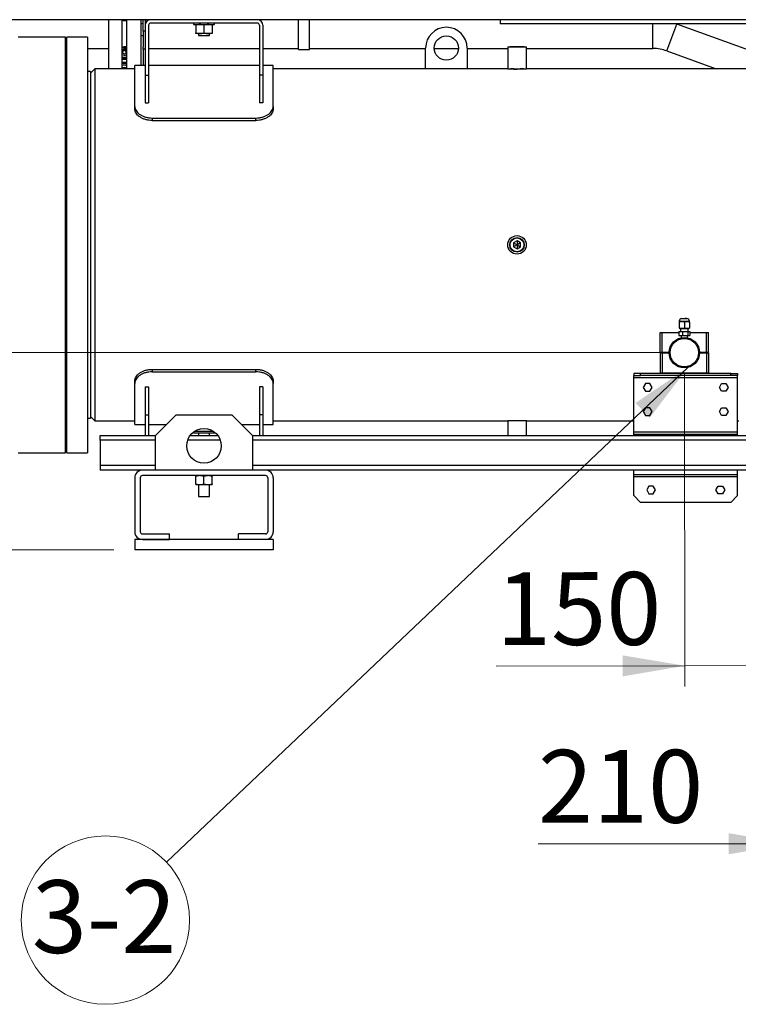
# Model space of a CAD drawing. Units: millimetres. Extents: x 174 to 12411, y 180 to 8730.
# Drawn here: x 1193 to 2231, y 5239 to 6660 of the extents above; entities that cross this region are included whole.
import ezdxf

# ---------------------------------------------------------------- set-up
doc = ezdxf.new("R2010")
doc.units = ezdxf.units.MM
doc.styles.add('SLDTEXTSTYLE0', font='TXT', dxfattribs={"width": 0.75})
doc.dimstyles.new('SLDDIMSTYLE0', dxfattribs={"dimtxt": 105, "dimasz": 90, "dimexe": 0, "dimexo": 0.0625, "dimgap": 26.25, "dimtad": 1, "dimdec": 0, "dimlfac": 0.857143, "dimrnd": 1e-09, "dimzin": 12, "dimdsep": 46, "dimtxsty": 'SLDTEXTSTYLE0', "dimsah": 1, "dimcen": 0.09, "dimadec": 0, "dimazin": 3, "dimtfac": 1, "dimtdec": 0, "dimtofl": 0, "dimtmove": 0, "dimatfit": 3, "dimfxl": 0, "dimfrac": 2, "dimtolj": 1, "dimtzin": 12, "dimarcsym": 0})
doc.dimstyles.new('SLDDIMSTYLE1', dxfattribs={"dimtxt": 105, "dimasz": 90, "dimexe": 0, "dimexo": 0.0625, "dimgap": 26.25, "dimtad": 1, "dimdec": 0, "dimlfac": 0.857143, "dimrnd": 1e-09, "dimzin": 12, "dimdsep": 46, "dimtxsty": 'SLDTEXTSTYLE0', "dimsah": 1, "dimcen": 0.09, "dimadec": 0, "dimazin": 3, "dimtfac": 1, "dimtdec": 0, "dimtmove": 0, "dimatfit": 0, "dimfxl": 0, "dimfrac": 2, "dimtolj": 1, "dimtzin": 12, "dimarcsym": 0})
doc.dimstyles.new('SLDDIMSTYLE2', dxfattribs={"dimtxt": 0.18, "dimasz": 90, "dimexe": 0, "dimexo": 0.0625, "dimgap": 0, "dimtad": 0, "dimtih": 1, "dimtoh": 1, "dimdec": 0, "dimrnd": 1e-09, "dimzin": 0, "dimdsep": 46, "dimtxsty": 'Standard', "dimsah": 1, "dimcen": 0.09, "dimadec": 0, "dimazin": 0, "dimtfac": 90, "dimtdec": 0, "dimtofl": 0, "dimtmove": 0, "dimatfit": 3, "dimfxl": 0, "dimfrac": 2, "dimtolj": 1, "dimtzin": 0, "dimarcsym": 0})

# ---------------------------------------------------------------- blocks, each defined once
blk = doc.blocks.new('_D')
at = {"color": 7, "linetype": 'Continuous', "lineweight": 0, "ltscale": 30}
for p, q in [((2122.8, 6179.3), (707.9, 6179.3)), ((737.9, 6179.3), (737.9, 5894.8)), ((1329.2, 5894.8), (707.9, 5894.8))]:
    blk.add_line(p, q, dxfattribs=at)
at = {"color": 7, "linetype": 'Continuous', "lineweight": 18, "ltscale": 30}
for points in [[(737.9, 6179.3), (722.7, 6089.3), (753.1, 6089.3)], [(737.9, 5894.8), (753.1, 5984.8), (722.7, 5984.8)]]:
    blk.add_solid(points, dxfattribs=at)
at = {"color": 7, "linetype": 'Continuous', "lineweight": 18, "ltscale": 30, "insert": (602.6, 5920.7), "char_height": 105, "attachment_point": 1, "rotation": 90, "style": 'SLDTEXTSTYLE0'}
blk.add_mtext('285', dxfattribs=at)
blk = doc.blocks.new('_D_1')
at = {"color": 7, "linetype": 'Continuous', "lineweight": 0, "ltscale": 30}
for p, q in [((2152.8, 6149.3), (2153.7, 5697.5)), ((2306.8, 6149.6), (2307.6, 5697.7)), ((2153.6, 5727.5), (1881.2, 5727)), ((2153.6, 5727.5), (2307.6, 5727.7)), ((2307.6, 5727.7), (2442.6, 5728))]:
    blk.add_line(p, q, dxfattribs=at)
at = {"color": 7, "linetype": 'Continuous', "lineweight": 18, "ltscale": 30}
for points in [[(2153.6, 5727.5), (2063.6, 5742.5), (2063.6, 5712.1)], [(2307.6, 5727.7), (2397.6, 5712.7), (2397.5, 5743.1)]]:
    blk.add_solid(points, dxfattribs=at)
at = {"color": 7, "linetype": 'Continuous', "lineweight": 18, "ltscale": 30, "insert": (1880.9, 5862.3), "char_height": 105, "attachment_point": 1, "rotation": 0.1052, "style": 'SLDTEXTSTYLE0'}
blk.add_mtext('150', dxfattribs=at)
blk = doc.blocks.new('_D_2')
at = {"color": 7, "linetype": 'Continuous', "lineweight": 0, "ltscale": 30}
for p, q in [((2306.7, 6149.6), (2306.7, 5440.7)), ((2535.5, 6147.3), (2535.5, 5440.7)), ((2306.7, 5470.7), (1941.5, 5470.7)), ((2306.7, 5470.7), (2535.5, 5470.7)), ((2535.5, 5470.7), (2670.5, 5470.7))]:
    blk.add_line(p, q, dxfattribs=at)
at = {"color": 7, "linetype": 'Continuous', "lineweight": 18, "ltscale": 30}
for points in [[(2306.7, 5470.7), (2216.7, 5485.9), (2216.7, 5455.4)], [(2535.5, 5470.7), (2625.5, 5455.4), (2625.5, 5485.9)]]:
    blk.add_solid(points, dxfattribs=at)
at = {"color": 7, "linetype": 'Continuous', "lineweight": 18, "ltscale": 30, "insert": (1941.5, 5606), "char_height": 105, "attachment_point": 1, "style": 'SLDTEXTSTYLE0'}
blk.add_mtext('210', dxfattribs=at)
blk = doc.blocks.new('SW_NOTE_0_3')
at = {"color": 0, "linetype": 'Continuous', "lineweight": 0, "ltscale": 30}
blk.add_circle((-88.1, -83.6), 121.5, dxfattribs=at)
at = {"color": 0, "linetype": 'Continuous', "lineweight": 0, "ltscale": 30, "insert": (-90, -26), "char_height": 105, "attachment_point": 2, "style": 'SLDTEXTSTYLE0'}
blk.add_mtext('3-2', dxfattribs=at)

msp = doc.modelspace()

# ---------------------------------------------------------------- linework, layer by layer
at = {"color": 7, "linetype": 'Continuous', "lineweight": 25, "ltscale": 30}
for p, q in [((1382.2, 6659.8), (469.2, 6659.8)), ((1321.2, 6659.6), (1039.9, 6659.6)), ((1321.2, 6659.8), (1321.2, 6588.8)), ((1341, 6588.8), (1341, 6659.8)), ((1347.5, 6659.8), (1347.5, 6588.8)), ((1367.9, 6659.8), (1367.9, 6637.2)), ((1371.2, 6659.6), (1367.9, 6659.6)), ((1371.2, 6643.4), (1371.2, 6659.8)), ((1374.2, 6659.8), (1374.2, 6651.8)), ((1380.4, 6659.6), (1374.2, 6659.6)), ((1374.2, 6651.8), (1374.2, 6579.8)), ((1379.2, 6651.8), (1379.2, 6579.8)), ((1536.2, 6659.8), (1382.2, 6659.8)), ((1536.2, 6654.8), (1382.2, 6654.8)), ((1444.2, 6654.8), (1444.2, 6652.8)), ((1444.2, 6652.8), (1459.2, 6652.8)), ((1447.2, 6651.7), (1447.2, 6640.8)), ((1459.2, 6652.8), (1474.2, 6652.8)), ((1459.2, 6651.7), (1459.2, 6640.8)), ((1471.2, 6651.7), (1471.2, 6640.8)), ((1474.2, 6652.8), (1474.2, 6654.8)), ((1886.7, 6659.8), (1536.2, 6659.8)), ((1595.5, 6659.6), (1538.1, 6659.6)), ((1539.2, 6651.8), (1539.2, 6579.8)), ((1544.2, 6651.8), (1544.2, 6579.8)), ((1595.5, 6638.9), (1595.5, 6659.8)), ((1611.5, 6638.9), (1611.5, 6659.8)), ((1886.7, 6659.6), (1611.5, 6659.6)), ((1886.7, 6659.8), (1886.7, 6653.8)), ((2261.7, 6659.8), (1886.7, 6659.8)), ((2261.7, 6653.8), (1886.7, 6653.8)), ((2141.8, 6653.5), (2141, 6653.8)), ((2275, 6605), (2141.8, 6653.5)), ((1367.9, 6637.2), (1371.2, 6637.2)), ((1374.2, 6643.4), (1371.2, 6643.4)), ((1371.2, 6643.4), (1371.2, 6620.2)), ((1453.2, 6639.8), (1447.2, 6639.8)), ((1451.2, 6639.8), (1451.2, 6636.8)), ((1451.2, 6636.8), (1467.2, 6636.8)), ((1465.2, 6639.8), (1453.2, 6639.8)), ((1471.2, 6639.8), (1465.2, 6639.8)), ((1467.2, 6636.8), (1467.2, 6639.8)), ((1595.5, 6616.9), (1595.5, 6638.9)), ((1611.5, 6616.9), (1611.5, 6638.9)), ((1259.2, 6634.8), (1190.7, 6634.8)), ((1259.2, 6034.8), (1259.2, 6634.8)), ((1261.2, 6625.3), (1259.2, 6625.3)), ((1291.2, 6634.8), (1261.2, 6634.8)), ((1261.2, 6034.8), (1261.2, 6634.8)), ((1291.2, 6634.8), (1291.2, 6034.8)), ((1901.3, 6621.3), (1900.8, 6620.8)), ((1901.3, 6621.3), (1921.2, 6621.3)), ((1921.7, 6620.8), (1921.2, 6621.3)), ((1259.2, 6609.3), (1261.2, 6609.3)), ((1291.2, 6618.3), (1321.2, 6618.3)), ((1341.3, 6614.2), (1341.1, 6613.5)), ((1371.2, 6617.2), (1371.2, 6620.2)), ((1371.2, 6617.2), (1371.2, 6593.8)), ((1374.2, 6617.2), (1371.2, 6617.2)), ((1379.2, 6618.3), (1539.2, 6618.3)), ((1544.2, 6618.3), (1595.5, 6618.3)), ((1595.5, 6616.9), (1611.5, 6616.9)), ((1611.5, 6618.3), (1779.2, 6618.3)), ((1779.2, 6588.8), (1779.2, 6618.8)), ((1791.7, 6618.3), (1826.7, 6618.3)), ((1839.2, 6618.8), (1839.2, 6588.8)), ((1839.2, 6618.3), (1897.8, 6618.3)), ((1897.8, 6620.8), (1897.8, 6588.8)), ((1897.8, 6620.8), (1911.2, 6620.8)), ((1911.2, 6620.8), (1924.7, 6620.8)), ((1924.7, 6588.8), (1924.7, 6620.8)), ((1924.7, 6618.3), (2107.4, 6618.3)), ((2127.7, 6614.7), (2198.9, 6588.8)), ((1261.2, 6606.1), (1259.2, 6606.1)), ((1341, 6605.7), (1347.5, 6605.7)), ((1347.5, 6603.9), (1341, 6603.9)), ((1341, 6602.7), (1347.5, 6602.7)), ((1347.5, 6598.1), (1341, 6598.1)), ((1341, 6596.9), (1347.5, 6596.9)), ((1374.2, 6593.8), (1359.2, 6593.8)), ((1359.2, 6534.7), (1359.2, 6593.8)), ((1539.2, 6593.8), (1379.2, 6593.8)), ((1559.2, 6593.8), (1544.2, 6593.8)), ((1559.2, 6534.7), (1559.2, 6593.8)), ((1259.2, 6590.1), (1261.2, 6590.1)), ((1295.2, 6584.8), (1291.2, 6584.8)), ((1301.5, 6588.8), (1295.2, 6582.5)), ((1295.2, 6584.8), (1295.2, 6084.8)), ((1295.3, 6582.5), (1295.2, 6582.5)), ((1359.2, 6588.8), (1301.5, 6588.8)), ((1301.5, 6588.8), (1301.5, 6080.8)), ((1374.2, 6579.8), (1379.2, 6579.8)), ((1374.2, 6579.8), (1374.2, 6539.8)), ((1379.2, 6579.8), (1379.2, 6539.8)), ((1544.2, 6579.8), (1539.2, 6579.8)), ((1539.2, 6579.8), (1539.2, 6539.8)), ((1544.2, 6579.8), (1544.2, 6539.8)), ((1779.2, 6588.8), (1559.2, 6588.8)), ((1839.2, 6588.8), (1779.2, 6588.8)), ((1897.8, 6588.8), (1839.2, 6588.8)), ((1897.8, 6588.8), (1911.2, 6588.8)), ((1911.2, 6588.8), (1924.7, 6588.8)), ((2357, 6588.8), (1924.7, 6588.8)), ((1261.2, 6575.9), (1259.2, 6575.9)), ((1259.2, 6551.1), (1261.2, 6551.1)), ((1374.2, 6539.8), (1379.2, 6539.8)), ((1544.2, 6539.8), (1539.2, 6539.8)), ((1261.2, 6530.5), (1259.2, 6530.5)), ((1359.2, 6531.2), (1359.2, 6534.7)), ((1559.2, 6534.7), (1559.2, 6531.2)), ((1261.2, 6516.3), (1259.2, 6516.3)), ((1384.2, 6517.9), (1534.2, 6517.9)), ((1384.2, 6517.9), (1384.2, 6514.4)), ((1384.2, 6514.4), (1534.2, 6514.4)), ((1534.2, 6514.4), (1534.2, 6517.9)), ((1259.2, 6500.3), (1261.2, 6500.3)), ((1261.2, 6451.8), (1259.2, 6451.8)), ((1259.2, 6435.8), (1261.2, 6435.8)), ((1261.2, 6380), (1259.2, 6380)), ((1259.2, 6364), (1261.2, 6364)), ((1911.2, 6340.6), (1906.2, 6337.7)), ((1906.2, 6337.7), (1906.2, 6331.9)), ((1906.2, 6337.7), (1911.2, 6334.8)), ((1916.2, 6337.7), (1911.2, 6340.6)), ((1911.2, 6340.6), (1911.2, 6334.8)), ((1916.2, 6337.7), (1911.2, 6334.8)), ((1916.2, 6331.9), (1916.2, 6337.7)), ((1911.2, 6334.8), (1906.2, 6331.9)), ((1906.2, 6331.9), (1911.2, 6329)), ((1911.2, 6334.8), (1916.2, 6331.9)), ((1911.2, 6334.8), (1911.2, 6329)), ((1911.2, 6329), (1916.2, 6331.9)), ((1261.2, 6305.6), (1259.2, 6305.6)), ((1259.2, 6289.6), (1261.2, 6289.6)), ((1261.2, 6233.7), (1259.2, 6233.7)), ((2145.3, 6224.5), (2149, 6224.5)), ((2149, 6224.5), (2156.5, 6224.5)), ((2149.3, 6228.5), (2154, 6228.5)), ((2153.7, 6228.4), (2153.6, 6228.4)), ((2153.6, 6228.4), (2153.7, 6228.4)), ((2153.6, 6228.4), (2153.6, 6228.4)), ((2153.6, 6228.4), (2153.6, 6228.4)), ((2153.6, 6228.4), (2153.6, 6228.4)), ((2153.6, 6228.4), (2153.6, 6228.4)), ((2153.7, 6228.4), (2153.7, 6228.4)), ((2153.7, 6228.4), (2153.7, 6228.4)), ((2153.8, 6228.4), (2153.9, 6228.4)), ((2153.8, 6228.4), (2153.9, 6228.4)), ((2153.8, 6228.4), (2153.8, 6228.4)), ((2153.8, 6228.4), (2153.8, 6228.4)), ((2153.8, 6228.4), (2153.8, 6228.4)), ((2153.8, 6228.4), (2153.8, 6228.4)), ((2153.9, 6228.4), (2153.9, 6228.4)), ((2153.9, 6228.4), (2153.9, 6228.4)), ((2154.1, 6228.4), (2154.1, 6228.4)), ((2154.1, 6228.5), (2154.3, 6228.5)), ((2154.1, 6228.4), (2154.1, 6228.4)), ((2154.2, 6228.4), (2154.3, 6228.4)), ((2154.3, 6228.5), (2154.7, 6228.5)), ((2154.7, 6228.4), (2154.3, 6228.4)), ((2154.3, 6228.4), (2154.3, 6228.4)), ((2154.4, 6228.4), (2154.4, 6228.4)), ((2154.5, 6228.4), (2154.5, 6228.4)), ((2154.5, 6228.4), (2154.5, 6228.4)), ((2154.5, 6228.4), (2154.5, 6228.4)), ((2154.6, 6228.4), (2154.6, 6228.4)), ((2154.6, 6228.4), (2154.6, 6228.4)), ((2155.2, 6228.4), (2154.7, 6228.5)), ((2154.7, 6228.5), (2154.8, 6228.5)), ((2154.7, 6228.4), (2154.7, 6228.4)), ((2154.8, 6228.5), (2155.3, 6228.4)), ((2154.8, 6228.5), (2155.3, 6228.5)), ((2154.8, 6228.4), (2154.8, 6228.5)), ((2154.8, 6228.5), (2154.8, 6228.5)), ((2155.4, 6228.4), (2155.2, 6228.4)), ((2155.8, 6228.4), (2155.3, 6228.5)), ((2155.3, 6228.5), (2155.4, 6228.5)), ((2155.3, 6228.4), (2155.3, 6228.4)), ((2155.4, 6228.5), (2155.9, 6228.4)), ((2155.4, 6228.5), (2155.6, 6228.5)), ((2155.4, 6228.4), (2155.4, 6228.5)), ((2155.4, 6228.5), (2155.4, 6228.5)), ((2155.4, 6228.4), (2155.4, 6228.4)), ((2155.6, 6228.4), (2155.6, 6228.5)), ((2155.7, 6228.5), (2156.3, 6228.5)), ((2155.9, 6228.4), (2155.8, 6228.4)), ((2156, 6228.4), (2156, 6228.4)), ((2156.1, 6228.4), (2156.2, 6228.4)), ((2156.4, 6228.4), (2156.2, 6228.4)), ((2156.2, 6228.4), (2156.4, 6228.4)), ((2156.2, 6228.4), (2156.2, 6228.4)), ((2156.5, 6228.4), (2156.2, 6228.4)), ((2156.2, 6228.4), (2156.5, 6228.4)), ((2156.2, 6228.4), (2156.2, 6228.4)), ((2156.4, 6228.4), (2156.4, 6228.4)), ((2156.5, 6224.5), (2160.3, 6224.5)), ((1259.2, 6217.7), (1261.2, 6217.7)), ((2144.8, 6210), (2144.8, 6204)), ((2144.8, 6210), (2150.1, 6210)), ((2145.3, 6223.3), (2145.3, 6214.5)), ((2145.3, 6214.5), (2152.8, 6214.5)), ((2145.8, 6214.5), (2146.8, 6213.5)), ((2158.8, 6213.5), (2146.8, 6213.5)), ((2147.3, 6213.5), (2147.3, 6210)), ((2150.1, 6210), (2150.1, 6204)), ((2150.1, 6210), (2158, 6210)), ((2152.8, 6223.3), (2152.8, 6214.5)), ((2152.8, 6214.5), (2160.3, 6214.5)), ((2158, 6210), (2158, 6204)), ((2158, 6210), (2160.7, 6210)), ((2158.3, 6210), (2158.3, 6213.5)), ((2158.8, 6213.5), (2159.8, 6214.5)), ((2160.3, 6223.3), (2160.3, 6214.5)), ((2160.7, 6210), (2160.7, 6204)), ((2117.8, 6179.8), (2117.8, 6208.3)), ((2117.8, 6208.3), (2120.8, 6208.3)), ((2120.8, 6179.8), (2120.8, 6208.3)), ((2120.8, 6208.3), (2144.8, 6208.3)), ((2144.8, 6204), (2150.1, 6204)), ((2148.3, 6204), (2148.3, 6200.9)), ((2150.1, 6204), (2158, 6204)), ((2157.3, 6200.9), (2157.3, 6204)), ((2158, 6204), (2160.7, 6204)), ((2160.7, 6208.3), (2184.8, 6208.3)), ((2184.8, 6179.8), (2184.8, 6208.3)), ((2184.8, 6208.3), (2187.8, 6208.3)), ((2187.8, 6179.8), (2187.8, 6208.3)), ((1261.2, 6169.3), (1259.2, 6169.3)), ((2117.8, 6179.8), (2120.8, 6179.8)), ((2117.8, 6178.8), (2117.8, 6150.3)), ((2117.8, 6178.8), (2120.8, 6178.8)), ((2120.8, 6179.8), (2130.8, 6179.8)), ((2120.8, 6178.8), (2120.8, 6150.3)), ((2120.8, 6178.8), (2130.8, 6178.8)), ((2123.3, 6179.8), (2123.3, 6178.8)), ((2130.3, 6178.8), (2130.3, 6179.8)), ((2174.8, 6179.8), (2184.8, 6179.8)), ((2174.8, 6178.8), (2184.8, 6178.8)), ((2175.3, 6179.8), (2175.3, 6178.8)), ((2182.3, 6178.8), (2182.3, 6179.8)), ((2184.8, 6179.8), (2187.8, 6179.8)), ((2184.8, 6178.8), (2184.8, 6150.3)), ((2184.8, 6178.8), (2187.8, 6178.8)), ((2187.8, 6178.8), (2187.8, 6150.3)), ((1259.2, 6153.3), (1261.2, 6153.3)), ((1384.2, 6155.2), (1384.2, 6151.6)), ((1384.2, 6155.2), (1534.2, 6155.2)), ((1534.2, 6151.6), (1534.2, 6155.2)), ((1259.2, 6139), (1261.2, 6139)), ((1359.2, 6134.8), (1359.2, 6138.4)), ((1384.2, 6151.6), (1534.2, 6151.6)), ((1559.2, 6138.4), (1559.2, 6134.8)), ((2079.7, 6149.2), (2079.7, 6146.2)), ((2089.7, 6149.2), (2079.7, 6149.2)), ((2079.7, 6146.2), (2089.7, 6146.2)), ((2079.7, 6142.9), (2079.7, 6146.2)), ((2229.7, 6142.9), (2079.7, 6142.9)), ((2079.7, 6064.5), (2079.7, 6142.9)), ((2089.7, 6146.2), (2089.7, 6149.2)), ((2219.7, 6149.2), (2089.7, 6149.2)), ((2219.7, 6146.2), (2089.7, 6146.2)), ((2117.8, 6150.3), (2120.8, 6150.3)), ((2120.8, 6150.3), (2184.8, 6150.3)), ((2132.1, 6150.3), (2132.1, 6149.2)), ((2173.4, 6149.2), (2173.4, 6150.3)), ((2184.8, 6150.3), (2187.8, 6150.3)), ((2219.7, 6146.2), (2219.7, 6149.2)), ((2219.7, 6149.2), (2229.7, 6149.2)), ((2229.7, 6146.2), (2219.7, 6146.2)), ((2229.7, 6149.2), (2229.7, 6146.2)), ((2229.7, 6142.9), (2229.7, 6146.2)), ((2229.7, 6064.5), (2229.7, 6142.9)), ((1359.2, 6075.8), (1359.2, 6134.8)), ((1374.2, 6129.8), (1374.2, 6089.8)), ((1374.2, 6129.8), (1379.2, 6129.8)), ((1379.2, 6129.8), (1379.2, 6089.8)), ((1544.2, 6129.8), (1539.2, 6129.8)), ((1539.2, 6129.8), (1539.2, 6089.8)), ((1544.2, 6129.8), (1544.2, 6089.8)), ((1559.2, 6075.8), (1559.2, 6134.8)), ((2096.6, 6134.7), (2093.4, 6129.2)), ((2093.4, 6129.2), (2096.6, 6123.7)), ((2102.9, 6134.7), (2096.6, 6134.7)), ((2106.1, 6129.2), (2102.9, 6134.7)), ((2102.9, 6123.7), (2106.1, 6129.2)), ((2203.4, 6129.2), (2206.6, 6134.7)), ((2206.6, 6123.7), (2203.4, 6129.2)), ((2206.6, 6134.7), (2212.9, 6134.7)), ((2212.9, 6134.7), (2216.1, 6129.2)), ((2216.1, 6129.2), (2212.9, 6123.7)), ((1261.2, 6118.4), (1259.2, 6118.4)), ((2096.6, 6123.7), (2102.9, 6123.7)), ((2212.9, 6123.7), (2206.6, 6123.7)), ((2096.6, 6099.7), (2093.4, 6094.2)), ((2102.9, 6099.7), (2096.6, 6099.7)), ((2106.1, 6094.2), (2102.9, 6099.7)), ((2203.4, 6094.2), (2206.6, 6099.7)), ((2206.6, 6099.7), (2212.9, 6099.7)), ((2212.9, 6099.7), (2216.1, 6094.2)), ((1259.2, 6093.7), (1261.2, 6093.7)), ((1291.2, 6084.8), (1295.2, 6084.8)), ((1295.2, 6087.1), (1301.5, 6080.8)), ((1374.2, 6089.8), (1374.2, 6059.8)), ((1374.2, 6089.8), (1379.2, 6089.8)), ((1379.2, 6089.8), (1379.2, 6059.8)), ((1389.2, 6059.8), (1419.2, 6089.8)), ((1419.2, 6089.8), (1499.2, 6089.8)), ((1499.2, 6089.8), (1529.2, 6059.8)), ((1539.2, 6089.8), (1539.2, 6059.8)), ((1544.2, 6089.8), (1539.2, 6089.8)), ((1544.2, 6089.8), (1544.2, 6059.8)), ((2093.4, 6094.2), (2096.6, 6088.7)), ((2096.6, 6088.7), (2102.9, 6088.7)), ((2102.9, 6088.7), (2106.1, 6094.2)), ((2206.6, 6088.7), (2203.4, 6094.2)), ((2212.9, 6088.7), (2206.6, 6088.7)), ((2216.1, 6094.2), (2212.9, 6088.7)), ((1261.2, 6079.5), (1259.2, 6079.5)), ((1301.5, 6080.8), (1359.2, 6080.8)), ((1359.2, 6075.8), (1374.2, 6075.8)), ((1379.2, 6075.8), (1405.2, 6075.8)), ((1513.2, 6075.8), (1539.2, 6075.8)), ((1544.2, 6075.8), (1559.2, 6075.8)), ((1559.2, 6080.8), (1897.8, 6080.8)), ((1897.8, 6080.8), (1897.8, 6059.8)), ((1924.7, 6080.8), (1897.8, 6080.8)), ((1924.7, 6080.8), (2079.7, 6080.8)), ((1924.7, 6059.8), (1924.7, 6080.8)), ((2229.7, 6080.8), (2231.7, 6080.8)), ((1259.2, 6063.5), (1261.2, 6063.5)), ((1261.2, 6060.2), (1259.2, 6060.2)), ((1309.2, 6052.8), (1309.2, 6059.8)), ((1309.2, 6059.8), (1389.2, 6059.8)), ((1389.2, 6009.8), (1389.2, 6059.8)), ((1439.2, 6059.8), (1479.2, 6059.8)), ((1444.2, 6064.8), (1444.2, 6063.8)), ((1444.2, 6063.8), (1474.2, 6063.8)), ((1445.7, 6065.8), (1472.8, 6065.8)), ((1447.2, 6066.7), (1447.2, 6065.8)), ((1451.2, 6063.8), (1451.2, 6059.8)), ((1467.2, 6059.8), (1467.2, 6063.8)), ((1471.2, 6065.8), (1471.2, 6066.7)), ((1474.2, 6063.8), (1474.2, 6064.8)), ((1529.2, 6059.8), (1529.2, 6009.8)), ((1529.2, 6059.8), (3789.2, 6059.8)), ((2229.7, 6064.5), (2079.7, 6064.5)), ((2079.7, 6061.2), (2079.7, 6064.5)), ((2079.7, 6059.8), (2079.7, 6061.2)), ((2229.7, 6061.2), (2079.7, 6061.2)), ((2229.7, 6061.2), (2229.7, 6064.5)), ((2229.7, 6059.8), (2229.7, 6061.2)), ((1259.2, 6044.2), (1261.2, 6044.2)), ((1309.2, 6052.8), (1309.2, 6016.8)), ((1190.7, 6034.8), (1259.2, 6034.8)), ((1261.2, 6034.8), (1291.2, 6034.8)), ((1309.2, 6016.8), (1309.2, 6009.8)), ((1370.2, 6009.8), (1309.2, 6009.8)), ((1359.2, 5998.8), (1359.2, 5920.8)), ((1367.2, 5998.8), (1367.2, 5920.8)), ((1548.2, 6009.8), (1370.2, 6009.8)), ((1548.2, 6001.8), (1370.2, 6001.8)), ((1447.2, 5989.8), (1447.2, 6000.7)), ((1459.2, 5989.8), (1459.2, 6000.7)), ((1471.2, 5989.8), (1471.2, 6000.7)), ((3770.2, 6009.8), (1548.2, 6009.8)), ((1551.2, 5998.8), (1551.2, 5920.8)), ((1559.2, 5998.8), (1559.2, 5920.8)), ((2079.7, 6009.5), (2079.7, 6009.8)), ((2079.7, 6003.2), (2079.7, 6009.5)), ((2229.7, 6009.5), (2079.7, 6009.5)), ((2229.7, 6003.2), (2079.7, 6003.2)), ((2079.7, 5999.9), (2079.7, 6003.2)), ((2229.7, 5999.9), (2079.7, 5999.9)), ((2079.7, 5973.2), (2079.7, 5999.9)), ((2229.7, 6009.5), (2229.7, 6009.8)), ((2229.7, 6003.2), (2229.7, 6009.5)), ((2229.7, 5999.9), (2229.7, 6003.2)), ((2229.7, 5973.2), (2229.7, 5999.9)), ((1447.2, 5988.8), (1453.2, 5988.8)), ((1451.2, 5988.8), (1451.2, 5971.8)), ((1453.2, 5988.8), (1465.2, 5988.8)), ((1465.2, 5988.8), (1471.2, 5988.8)), ((1467.2, 5971.8), (1467.2, 5988.8)), ((2101.6, 5986.7), (2098.4, 5981.2)), ((2107.9, 5986.7), (2101.6, 5986.7)), ((2111.1, 5981.2), (2107.9, 5986.7)), ((2198.4, 5981.2), (2201.6, 5986.7)), ((2201.6, 5986.7), (2207.9, 5986.7)), ((2207.9, 5986.7), (2211.1, 5981.2)), ((1451.2, 5971.8), (1467.2, 5971.8)), ((2089.7, 5963.2), (2079.7, 5973.2)), ((2098.4, 5981.2), (2101.6, 5975.7)), ((2101.6, 5975.7), (2107.9, 5975.7)), ((2107.9, 5975.7), (2111.1, 5981.2)), ((2201.6, 5975.7), (2198.4, 5981.2)), ((2207.9, 5975.7), (2201.6, 5975.7)), ((2211.1, 5981.2), (2207.9, 5975.7)), ((2219.7, 5963.2), (2229.7, 5973.2)), ((2219.7, 5963.2), (2089.7, 5963.2)), ((1370.2, 5917.8), (1409.2, 5917.8)), ((1409.2, 5909.8), (1409.2, 5917.8)), ((1509.2, 5909.8), (1509.2, 5917.8)), ((1548.2, 5917.8), (1509.2, 5917.8)), ((1359.2, 5909.8), (1359.2, 5894.8)), ((1559.2, 5909.8), (1359.2, 5909.8)), ((1370.2, 5909.8), (1409.2, 5909.8)), ((1548.2, 5909.8), (1509.2, 5909.8)), ((1559.2, 5909.8), (1559.2, 5894.8)), ((1559.2, 5894.8), (1359.2, 5894.8))]:
    msp.add_line(p, q, dxfattribs=at)
at = {"color": 8, "linetype": 'Continuous', "lineweight": 25, "ltscale": 30}
for p, q in [((2107.4, 6638.9), (2107.4, 6653.8)), ((2134.7, 6634.1), (2141.8, 6653.5)), ((1367.9, 6637.2), (1367.9, 6593.8)), ((2107.4, 6618.3), (2107.4, 6638.9)), ((2127.7, 6614.7), (2134.7, 6634.1)), ((1389.2, 6052.8), (1309.2, 6052.8)), ((1482.9, 6052.8), (1435.6, 6052.8)), ((3789.2, 6052.8), (1529.2, 6052.8)), ((1309.2, 6016.8), (1389.2, 6016.8)), ((1529.2, 6016.8), (3789.2, 6016.8))]:
    msp.add_line(p, q, dxfattribs=at)
at = {"color": 7, "linetype": 'Continuous', "lineweight": 25, "ltscale": 30, "flags": 128}
for points in [[(1341.1, 6613.5), (1341.2, 6613.8), (1341.2, 6614)], [(1341.6, 6589.6), (1341.4, 6589.2), (1341.2, 6588.8)]]:
    msp.add_lwpolyline(points, dxfattribs=at)
at = {"color": 7, "linetype": 'Continuous', "lineweight": 25, "ltscale": 900}
for centre, radius in [((1809.2, 6618.8), 17.5), ((1911.2, 6334.8), 13.4), ((1911.2, 6334.8), 10.5), ((1911.2, 6334.8), 9.98), ((2152.8, 6179.3), 22), ((2152.8, 6179.3), 20.6), ((1459.2, 6044.8), 25)]:
    msp.add_circle(centre, radius, dxfattribs=at)
for centre, radius, start, end in [((1344, 6664.9), 6.5, 241.9783, 302.0186), ((1368.8, 6670), 15.6, 266.9718, 279.1542), ((1382.2, 6651.8), 8, 90, 180), ((1382.2, 6651.8), 3, 90, 180), ((1536.2, 6651.8), 8, 0, 90), ((1536.2, 6651.8), 3, 0, 90), ((1809.2, 6618.8), 30, 0, 180), ((1344.6, 6614.5), 6.01, 61.1315, 126.8237), ((1344, 6612.9), 6.5, 57.9814, 118.0217), ((1344.6, 6614.5), 6.01, 233.1763, 298.8685), ((1344.6, 6614.1), 3.5, 34.0825, 179.9193), ((1344, 6612.9), 3, 322.97, 166.8207), ((1344.6, 6614.1), 3.5, 180.0807, 325.9175), ((1344.6, 6611.8), 3.5, 60.314, 161.1791), ((2107.4, 6558.9), 59.4, 70, 90), ((1344, 6587.9), 6.5, 57.9814, 118.0217), ((1344, 6587.9), 3, 16.9182, 163.0818), ((1344.6, 6586.7), 3.5, 58.1454, 144.3501), ((2149.3, 6224.5), 4, 90, 180), ((2156.3, 6224.5), 4, 0, 90), ((1370.2, 5998.8), 11, 90, 180), ((1370.2, 5998.8), 3, 90, 180), ((1548.2, 5998.8), 11, 0, 90), ((1548.2, 5998.8), 3, 0, 90), ((1370.2, 5920.8), 11, 180, 270), ((1370.2, 5920.8), 3, 180, 270), ((1548.2, 5920.8), 3, 270, 0), ((1548.2, 5920.8), 11, 270, 0)]:
    msp.add_arc(centre, radius, start, end, dxfattribs=at)
at = {"color": 7, "linetype": 'Continuous', "lineweight": 25, "ltscale": 30}
for points, knots in [([(1453.2, 6652.8), (1452.3, 6652.7), (1450.2, 6652.6), (1448.3, 6652), (1447.2, 6651.7)], [0, 0, 0, 0, 0.476742, 1, 1, 1, 1]), ([(1447.2, 6651.7), (1447.2, 6652), (1447.2, 6652.6), (1447.2, 6652.7), (1447.2, 6652.8)], [0, 0, 0, 0, 0.523258, 1, 1, 1, 1]), ([(1459.2, 6651.7), (1458.2, 6652), (1456.2, 6652.6), (1454.2, 6652.7), (1453.2, 6652.8)], [0, 0, 0, 0, 0.523258, 1, 1, 1, 1]), ([(1465.2, 6652.8), (1464.3, 6652.7), (1462.2, 6652.6), (1460.3, 6652), (1459.2, 6651.7)], [0, 0, 0, 0, 0.4767417, 1, 1, 1, 1]), ([(1471.2, 6651.7), (1470.2, 6652), (1468.2, 6652.6), (1466.2, 6652.7), (1465.2, 6652.8)], [0, 0, 0, 0, 0.523258, 1, 1, 1, 1]), ([(1471.2, 6652.8), (1471.2, 6652.7), (1471.2, 6652.6), (1471.2, 6652), (1471.2, 6651.7)], [0, 0, 0, 0, 0.4767417, 1, 1, 1, 1]), ([(1447.2, 6640.8), (1448.3, 6640.5), (1450.2, 6639.9), (1452.3, 6639.8), (1453.2, 6639.8)], [0, 0, 0, 0, 0.5232583, 1, 1, 1, 1]), ([(1447.2, 6639.8), (1447.2, 6639.8), (1447.2, 6639.9), (1447.2, 6640.5), (1447.2, 6640.8)], [0, 0, 0, 0, 0.476742, 1, 1, 1, 1]), ([(1453.2, 6639.8), (1454.2, 6639.8), (1456.2, 6639.9), (1458.2, 6640.5), (1459.2, 6640.8)], [0, 0, 0, 0, 0.4767417, 1, 1, 1, 1]), ([(1459.2, 6640.8), (1460.3, 6640.5), (1462.2, 6639.9), (1464.3, 6639.8), (1465.2, 6639.8)], [0, 0, 0, 0, 0.523258, 1, 1, 1, 1]), ([(1465.2, 6639.8), (1466.2, 6639.8), (1468.2, 6639.9), (1470.2, 6640.5), (1471.2, 6640.8)], [0, 0, 0, 0, 0.4767417, 1, 1, 1, 1]), ([(1471.2, 6640.8), (1471.2, 6640.5), (1471.2, 6639.9), (1471.2, 6639.8), (1471.2, 6639.8)], [0, 0, 0, 0, 0.523258, 1, 1, 1, 1]), ([(1911.2, 6588.6), (1910.6, 6588.6), (1909.4, 6588.6), (1907.6, 6588.6), (1905.9, 6588.7), (1904.5, 6588.7), (1903.3, 6588.7), (1902.4, 6588.8), (1901.8, 6588.8), (1901.8, 6588.8), (1901.7, 6588.8)], [0, 0, 0, 0, 0.124764, 0.250421, 0.37589, 0.500533, 0.625076, 0.750834, 0.876328, 1, 1, 1, 1]), ([(1906, 6588.7), (1906.5, 6588.6), (1907.6, 6588.6), (1909.4, 6588.6), (1910.6, 6588.6), (1911.2, 6588.6)], [0, 0, 0, 0, 0.325759, 0.664472, 1, 1, 1, 1]), ([(1920.7, 6588.8), (1920.7, 6588.8), (1920.8, 6588.8), (1920.6, 6588.8), (1920.1, 6588.8), (1919.2, 6588.7), (1918, 6588.7), (1916.6, 6588.7), (1914.9, 6588.6), (1913.1, 6588.6), (1911.9, 6588.6), (1911.2, 6588.6)], [0, 0, 0, 0, 0.0003417, 0.1245199, 0.2498564, 0.3754288, 0.4999436, 0.6244837, 0.750149, 0.8756313, 1, 1, 1, 1]), ([(1359.2, 6534.7), (1359.3, 6533.7), (1359.5, 6531.6), (1361, 6528.5), (1363.3, 6525.6), (1366.4, 6523), (1370.2, 6520.8), (1374.6, 6519.2), (1379.3, 6518.1), (1382.6, 6518), (1384.2, 6517.9)], [0, 0, 0, 0, 0.125103, 0.25005, 0.374951, 0.49987, 0.623813, 0.749202, 0.875255, 1, 1, 1, 1]), ([(1384.2, 6514.4), (1382.6, 6514.4), (1379.3, 6514.6), (1374.6, 6515.6), (1370.2, 6517.2), (1366.4, 6519.4), (1363.3, 6522), (1361, 6524.9), (1359.5, 6528), (1359.3, 6530.1), (1359.2, 6531.2)], [0, 0, 0, 0, 0.125002, 0.250008, 0.374902, 0.499792, 0.624657, 0.749423, 0.874614, 1, 1, 1, 1]), ([(1534.2, 6517.9), (1535.9, 6518), (1539.2, 6518.1), (1543.9, 6519.2), (1548.2, 6520.8), (1552, 6523), (1555.2, 6525.6), (1557.5, 6528.5), (1559, 6531.6), (1559.2, 6533.7), (1559.2, 6534.7)], [0, 0, 0, 0, 0.125002, 0.250008, 0.374902, 0.499792, 0.624657, 0.749423, 0.874618, 1, 1, 1, 1]), ([(1559.2, 6531.2), (1559.2, 6530.1), (1559, 6528), (1557.5, 6524.9), (1555.2, 6522), (1552.1, 6519.4), (1548.3, 6517.3), (1543.9, 6515.7), (1539.2, 6514.6), (1535.9, 6514.4), (1534.2, 6514.4)], [0, 0, 0, 0, 0.125107, 0.25005, 0.374952, 0.49987, 0.623812, 0.749201, 0.875255, 1, 1, 1, 1]), ([(2145.3, 6223.3), (2145.8, 6223.6), (2146.8, 6224.1), (2148.1, 6224.4), (2148.9, 6224.5), (2149, 6224.5)], [0, 0, 0, 0, 0.432384, 0.879552, 1, 1, 1, 1]), ([(2145.3, 6224.5), (2145.3, 6224.5), (2145.3, 6224.4), (2145.3, 6224.3), (2145.3, 6223.8), (2145.3, 6223.4), (2145.3, 6223.3)], [0, 0, 0, 0, 0.057601, 0.414481, 0.784452, 1, 1, 1, 1]), ([(2149, 6224.5), (2149.7, 6224.4), (2151, 6224.3), (2152.2, 6223.6), (2152.8, 6223.3)], [0, 0, 0, 0, 0.503999, 1, 1, 1, 1]), ([(2152.8, 6223.3), (2153.3, 6223.6), (2154.3, 6224.1), (2155.6, 6224.4), (2156.4, 6224.5), (2156.5, 6224.5)], [0, 0, 0, 0, 0.432384, 0.879552, 1, 1, 1, 1]), ([(2154, 6228.4), (2154, 6228.4), (2153.9, 6228.4), (2154, 6228.4), (2154, 6228.4)], [0, 0, 0, 0, 0.8965503, 1, 1, 1, 1]), ([(2154, 6228.4), (2154, 6228.5), (2154, 6228.5), (2154, 6228.5), (2154, 6228.5)], [0, 0, 0, 0, 0.834908, 1, 1, 1, 1]), ([(2154, 6228.5), (2154, 6228.5), (2154.1, 6228.5), (2154.1, 6228.5), (2154.1, 6228.5)], [0, 0, 0, 0, 0.559571, 1, 1, 1, 1]), ([(2154.4, 6228.4), (2154.3, 6228.4), (2154.3, 6228.4), (2154.2, 6228.4), (2154.1, 6228.4), (2154, 6228.4), (2154, 6228.4), (2154, 6228.4)], [0, 0, 0, 0, 0.2030991, 0.4075793, 0.5990734, 0.8132997, 1, 1, 1, 1]), ([(2154.2, 6228.4), (2154.2, 6228.4), (2154.1, 6228.4), (2154.1, 6228.4), (2154.1, 6228.4), (2154.1, 6228.4)], [0, 0, 0, 0, 0.312448, 0.62629, 1, 1, 1, 1]), ([(2154.1, 6228.4), (2154.1, 6228.4), (2154.1, 6228.4), (2154.1, 6228.4), (2154.1, 6228.4)], [0, 0, 0, 0, 0.376494, 1, 1, 1, 1]), ([(2154.1, 6228.4), (2154.1, 6228.4), (2154.1, 6228.4), (2154.2, 6228.4), (2154.3, 6228.4), (2154.3, 6228.4), (2154.3, 6228.4), (2154.4, 6228.4)], [0, 0, 0, 0, 0.31821, 0.513996, 0.710201, 0.896711, 1, 1, 1, 1]), ([(2154.5, 6228.4), (2154.4, 6228.4), (2154.4, 6228.4), (2154.3, 6228.4), (2154.3, 6228.4), (2154.2, 6228.4), (2154.2, 6228.4), (2154.2, 6228.4)], [0, 0, 0, 0, 0.290105, 0.512461, 0.698731, 0.884698, 1, 1, 1, 1]), ([(2154.3, 6228.4), (2154.3, 6228.4), (2154.2, 6228.4), (2154.2, 6228.4), (2154.2, 6228.4), (2154.2, 6228.4)], [0, 0, 0, 0, 0.314241, 0.92252, 1, 1, 1, 1]), ([(2154.3, 6228.5), (2154.3, 6228.5), (2154.4, 6228.5), (2154.5, 6228.4), (2154.6, 6228.4), (2154.6, 6228.4), (2154.6, 6228.4)], [0, 0, 0, 0, 0.209812, 0.419756, 0.750422, 1, 1, 1, 1]), ([(2154.3, 6228.4), (2154.3, 6228.4), (2154.3, 6228.4), (2154.3, 6228.4), (2154.3, 6228.4), (2154.4, 6228.4)], [0, 0, 0, 0, 0.488786, 0.740762, 1, 1, 1, 1]), ([(2154.5, 6228.4), (2154.5, 6228.4), (2154.5, 6228.4), (2154.5, 6228.4), (2154.4, 6228.4), (2154.4, 6228.4)], [0, 0, 0, 0, 0.363862, 0.731684, 1, 1, 1, 1]), ([(2154.4, 6228.4), (2154.4, 6228.4), (2154.4, 6228.4), (2154.5, 6228.4), (2154.5, 6228.4), (2154.5, 6228.4)], [0, 0, 0, 0, 0.499822, 0.938126, 1, 1, 1, 1]), ([(2154.4, 6228.4), (2154.4, 6228.4), (2154.4, 6228.4), (2154.5, 6228.4), (2154.5, 6228.4), (2154.5, 6228.4), (2154.5, 6228.4)], [0, 0, 0, 0, 0.299819, 0.602461, 0.876879, 1, 1, 1, 1]), ([(2154.6, 6228.4), (2154.6, 6228.4), (2154.6, 6228.4), (2154.6, 6228.4), (2154.6, 6228.4), (2154.5, 6228.4)], [0, 0, 0, 0, 0.2676291, 0.5210108, 1, 1, 1, 1]), ([(2154.5, 6228.4), (2154.5, 6228.4), (2154.5, 6228.4), (2154.6, 6228.4), (2154.6, 6228.4), (2154.6, 6228.4)], [0, 0, 0, 0, 0.251544, 0.737481, 1, 1, 1, 1]), ([(2154.6, 6228.4), (2154.7, 6228.4), (2154.7, 6228.4), (2154.7, 6228.4), (2154.7, 6228.4), (2154.7, 6228.4)], [0, 0, 0, 0, 0.404444, 0.811487, 1, 1, 1, 1]), ([(2155.3, 6228.4), (2155.3, 6228.4), (2155.3, 6228.4), (2155.3, 6228.4), (2155.3, 6228.4), (2155.4, 6228.4), (2155.4, 6228.4)], [0, 0, 0, 0, 0.249761, 0.49944, 0.748835, 1, 1, 1, 1]), ([(2155.4, 6228.4), (2155.4, 6228.4), (2155.4, 6228.4), (2155.4, 6228.4), (2155.4, 6228.4), (2155.4, 6228.4)], [0, 0, 0, 0, 0.346835, 0.694157, 1, 1, 1, 1]), ([(2155.7, 6228.4), (2155.7, 6228.4), (2155.6, 6228.4), (2155.6, 6228.4), (2155.6, 6228.4), (2155.6, 6228.4)], [0, 0, 0, 0, 0.251148, 0.731016, 1, 1, 1, 1]), ([(2155.7, 6228.5), (2155.8, 6228.5), (2155.8, 6228.5), (2155.9, 6228.4), (2156, 6228.4), (2156, 6228.4), (2156, 6228.4)], [0, 0, 0, 0, 0.31951, 0.638955, 0.950782, 1, 1, 1, 1]), ([(2156.1, 6228.4), (2156.1, 6228.4), (2156.1, 6228.4), (2156, 6228.4), (2155.9, 6228.4), (2155.8, 6228.4), (2155.7, 6228.4), (2155.7, 6228.4)], [0, 0, 0, 0, 0.219291, 0.440725, 0.639162, 0.848254, 1, 1, 1, 1]), ([(2155.8, 6228.4), (2155.8, 6228.4), (2155.8, 6228.4), (2155.9, 6228.4), (2156, 6228.4), (2156, 6228.4), (2156.1, 6228.4), (2156.1, 6228.4)], [0, 0, 0, 0, 0.28384, 0.473716, 0.663688, 0.851127, 1, 1, 1, 1]), ([(2156.2, 6228.4), (2156.2, 6228.4), (2156.2, 6228.4), (2156.2, 6228.4), (2156.2, 6228.4), (2156.1, 6228.4)], [0, 0, 0, 0, 0.250954, 0.502435, 1, 1, 1, 1]), ([(2156.1, 6228.4), (2156.1, 6228.4), (2156.1, 6228.4), (2156.1, 6228.4), (2156.1, 6228.4), (2156.1, 6228.4)], [0, 0, 0, 0, 0.3629067, 0.7292706, 1, 1, 1, 1]), ([(2156.5, 6224.5), (2157.2, 6224.4), (2158.5, 6224.3), (2159.7, 6223.6), (2160.3, 6223.3)], [0, 0, 0, 0, 0.5039985, 1, 1, 1, 1]), ([(2160.3, 6223.3), (2160.3, 6223.4), (2160.3, 6223.8), (2160.3, 6224.3), (2160.3, 6224.4), (2160.3, 6224.5), (2160.3, 6224.5)], [0, 0, 0, 0, 0.215552, 0.573527, 0.942398, 1, 1, 1, 1]), ([(1359.2, 6138.4), (1359.3, 6139.4), (1359.5, 6141.5), (1361, 6144.6), (1363.3, 6147.5), (1366.4, 6150.1), (1370.2, 6152.3), (1374.6, 6153.9), (1379.3, 6155), (1382.6, 6155.1), (1384.2, 6155.2)], [0, 0, 0, 0, 0.125107, 0.25005, 0.374952, 0.49987, 0.623812, 0.749201, 0.875255, 1, 1, 1, 1]), ([(1534.2, 6155.2), (1535.9, 6155.1), (1539.2, 6155), (1543.9, 6153.9), (1548.2, 6152.3), (1552, 6150.1), (1555.2, 6147.5), (1557.5, 6144.6), (1559, 6141.5), (1559.2, 6139.4), (1559.2, 6138.4)], [0, 0, 0, 0, 0.1250023, 0.2500085, 0.3749023, 0.4997925, 0.6246573, 0.7494233, 0.8746139, 1, 1, 1, 1]), ([(1384.2, 6151.6), (1382.6, 6151.6), (1379.3, 6151.4), (1374.6, 6150.4), (1370.2, 6148.8), (1366.4, 6146.6), (1363.3, 6144), (1361, 6141.1), (1359.5, 6138), (1359.3, 6135.9), (1359.2, 6134.8)], [0, 0, 0, 0, 0.125002, 0.250008, 0.374902, 0.499792, 0.624657, 0.749423, 0.874618, 1, 1, 1, 1]), ([(1559.2, 6134.8), (1559.2, 6135.9), (1559, 6138), (1557.5, 6141.1), (1555.2, 6144), (1552.1, 6146.6), (1548.3, 6148.8), (1543.9, 6150.4), (1539.2, 6151.4), (1535.9, 6151.6), (1534.2, 6151.6)], [0, 0, 0, 0, 0.125103, 0.25005, 0.374951, 0.49987, 0.623813, 0.749202, 0.875255, 1, 1, 1, 1]), ([(1453.2, 6001.8), (1452.3, 6001.7), (1450.2, 6001.6), (1448.3, 6001), (1447.2, 6000.7)], [0, 0, 0, 0, 0.476742, 1, 1, 1, 1]), ([(1447.2, 6000.7), (1447.2, 6001), (1447.2, 6001.6), (1447.2, 6001.7), (1447.2, 6001.8)], [0, 0, 0, 0, 0.523258, 1, 1, 1, 1]), ([(1459.2, 6000.7), (1458.2, 6001), (1456.2, 6001.6), (1454.2, 6001.7), (1453.2, 6001.8)], [0, 0, 0, 0, 0.523258, 1, 1, 1, 1]), ([(1465.2, 6001.8), (1464.3, 6001.7), (1462.2, 6001.6), (1460.3, 6001), (1459.2, 6000.7)], [0, 0, 0, 0, 0.4767417, 1, 1, 1, 1]), ([(1471.2, 6000.7), (1470.2, 6001), (1468.2, 6001.6), (1466.2, 6001.7), (1465.2, 6001.8)], [0, 0, 0, 0, 0.523258, 1, 1, 1, 1]), ([(1471.2, 6001.8), (1471.2, 6001.7), (1471.2, 6001.6), (1471.2, 6001), (1471.2, 6000.7)], [0, 0, 0, 0, 0.476742, 1, 1, 1, 1]), ([(1447.2, 5989.8), (1448.3, 5989.5), (1450.2, 5988.9), (1452.3, 5988.8), (1453.2, 5988.8)], [0, 0, 0, 0, 0.523258, 1, 1, 1, 1]), ([(1447.2, 5988.8), (1447.2, 5988.8), (1447.2, 5988.9), (1447.2, 5989.5), (1447.2, 5989.8)], [0, 0, 0, 0, 0.476742, 1, 1, 1, 1]), ([(1453.2, 5988.8), (1454.2, 5988.8), (1456.2, 5988.9), (1458.2, 5989.5), (1459.2, 5989.8)], [0, 0, 0, 0, 0.476742, 1, 1, 1, 1]), ([(1459.2, 5989.8), (1460.3, 5989.5), (1462.2, 5988.9), (1464.3, 5988.8), (1465.2, 5988.8)], [0, 0, 0, 0, 0.5232583, 1, 1, 1, 1]), ([(1465.2, 5988.8), (1466.2, 5988.8), (1468.2, 5988.9), (1470.2, 5989.5), (1471.2, 5989.8)], [0, 0, 0, 0, 0.476742, 1, 1, 1, 1]), ([(1471.2, 5989.8), (1471.2, 5989.5), (1471.2, 5988.9), (1471.2, 5988.8), (1471.2, 5988.8)], [0, 0, 0, 0, 0.523258, 1, 1, 1, 1])]:
    msp.add_open_spline(points, degree=3, knots=knots, dxfattribs=at)

# ---------------------------------------------------------------- block references
at = {"color": 7, "linetype": 'Continuous', "lineweight": 0, "ltscale": 30}
msp.add_blockref('SW_NOTE_0_3', (1405, 5444), dxfattribs=at)

# ---------------------------------------------------------------- dimensions: what is measured, and where the dimension line sits
at = {"color": 7, "linetype": 'Continuous', "lineweight": 18, "ltscale": 30}
for base, p2, angle, dimstyle, picture, middle in [((737.9, 5894.8), (1359.2, 5894.8), 90, 'SLDDIMSTYLE0', '_D', (737.9, 6037)), ((2307.6, 5727.7), (2306.7, 6179.6), 0.1052, 'SLDDIMSTYLE1', '_D_1', (1997.6, 5727.2))]:
    dim = msp.add_linear_dim(base=base, p1=(2152.8, 6179.3), p2=p2, angle=angle, dimstyle=dimstyle, dxfattribs=at)
    dim.commit()
    dim.dimension.update_dxf_attribs({"geometry": picture, "text_midpoint": middle, "dimtype": 160})
dim = msp.add_linear_dim(base=(2535.5, 5470.7), p1=(2306.7, 6179.6), p2=(2535.5, 6177.3), dimstyle='SLDDIMSTYLE1', dxfattribs=at)
dim.commit()
dim.dimension.update_dxf_attribs({"geometry": '_D_2', "text_midpoint": (2057.9, 5470.7), "dimtype": 160})

# ---------------------------------------------------------------- leaders
at = {"color": 7, "linetype": 'Continuous', "lineweight": 0, "ltscale": 30}
msp.add_leader([(2157.9, 6157.9), (1405, 5444)], dimstyle='SLDDIMSTYLE2', dxfattribs=at)

doc.saveas('drawing.dxf')
